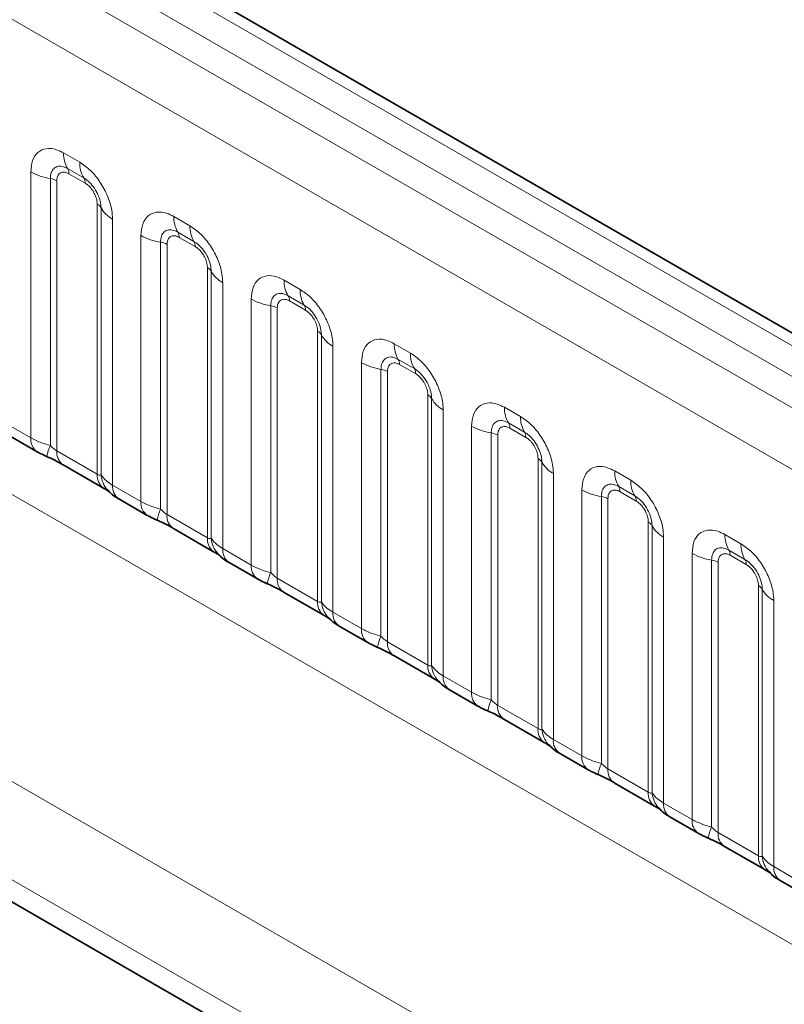
# Model space of a CAD drawing. Units: millimetres. Extents: x 15 to 416, y 5 to 292.
# Drawn here: x 285 to 290, y 264 to 271 of the extents above; entities that cross this region are included whole.
import ezdxf

# ---------------------------------------------------------------- set-up
doc = ezdxf.new("R2010")
doc.units = ezdxf.units.MM

msp = doc.modelspace()

# ---------------------------------------------------------------- linework, layer by layer
at = {"color": 8, "linetype": 'Continuous', "lineweight": 18}
for p, q in [((335.629, 242.4714), (265.1335, 283.1676)), ((335.4522, 242.3694), (264.9536, 283.0673)), ((264.7769, 282.9617), (335.2723, 242.2655)), ((335.0962, 241.9608), (264.6026, 282.6559)), ((264.6032, 279.5136), (335.0956, 238.8192)), ((262.9886, 278.5487), (293.764, 260.7824)), ((293.706, 260.1656), (262.71, 278.0592)), ((262.71, 277.9116), (293.5111, 260.1305)), ((285.2299, 270.0615), (285.3361, 270.0001)), ((285.0128, 268.1775), (285.0128, 269.9361)), ((285.3626, 269.8968), (285.2564, 269.9582)), ((285.3714, 269.8624), (285.2652, 269.9238)), ((285.142, 269.8922), (285.142, 268.1274)), ((285.1851, 269.8775), (285.1851, 268.091)), ((285.4515, 267.9372), (285.4515, 269.7237)), ((285.4769, 267.9341), (285.4769, 269.6988)), ((285.5531, 269.6242), (285.5531, 267.8656)), ((285.9582, 269.641), (286.0644, 269.5797)), ((286.0909, 269.4764), (285.9847, 269.5377)), ((285.7411, 267.7571), (285.7411, 269.5157)), ((285.8704, 269.4717), (285.8704, 267.707)), ((285.9134, 269.457), (285.9134, 267.6706)), ((286.0998, 269.442), (285.9935, 269.5033)), ((286.1799, 267.5168), (286.1799, 269.3032)), ((286.2053, 267.5136), (286.2053, 269.2784)), ((286.2814, 269.2038), (286.2814, 267.4452)), ((286.6865, 269.2206), (286.7927, 269.1592)), ((286.4695, 267.3366), (286.4695, 269.0952)), ((286.8192, 269.0559), (286.713, 269.1173)), ((286.8281, 269.0215), (286.7218, 269.0829)), ((286.5987, 269.0513), (286.5987, 267.2865)), ((286.6418, 269.0366), (286.6418, 267.2501)), ((286.9082, 267.0963), (286.9082, 268.8828)), ((286.9336, 267.0932), (286.9336, 268.8579)), ((287.0098, 268.7833), (287.0098, 267.0247)), ((287.4148, 268.8001), (287.5211, 268.7388)), ((287.1978, 266.9162), (287.1978, 268.6748)), ((287.5476, 268.6355), (287.4413, 268.6968)), ((287.327, 268.6308), (287.327, 266.8661)), ((287.3701, 268.6161), (287.3701, 266.8297)), ((287.5564, 268.6011), (287.4502, 268.6624)), ((287.6365, 266.6759), (287.6365, 268.4623)), ((287.6619, 266.6727), (287.6619, 268.4375)), ((287.7381, 268.3629), (287.7381, 266.6043)), ((288.1431, 268.3797), (288.2494, 268.3183)), ((284.8248, 268.2861), (285.0128, 268.1775)), ((287.9261, 266.4957), (287.9261, 268.2543)), ((288.2759, 268.215), (288.1696, 268.2764)), ((288.2847, 268.1806), (288.1785, 268.242)), ((288.0553, 268.2104), (288.0553, 266.4456)), ((288.0984, 268.1957), (288.0984, 266.4092)), ((285.1851, 268.091), (285.4515, 267.9372)), ((288.3648, 266.2554), (288.3648, 268.0419)), ((288.3902, 266.2523), (288.3902, 268.017)), ((288.8715, 267.9592), (288.9777, 267.8979)), ((288.4664, 267.9424), (288.4664, 266.1838)), ((285.5531, 267.8656), (285.7411, 267.7571)), ((288.6544, 266.0753), (288.6544, 267.8339)), ((289.0042, 267.7946), (288.898, 267.8559)), ((288.7836, 267.7899), (288.7836, 266.0252)), ((288.8267, 267.7752), (288.8267, 265.9888)), ((289.013, 267.7602), (288.9068, 267.8215)), ((285.9134, 267.6706), (286.1799, 267.5168)), ((289.0931, 265.835), (289.0931, 267.6214)), ((289.1185, 265.8318), (289.1185, 267.5966)), ((289.1947, 267.522), (289.1947, 265.7634)), ((289.5998, 267.5388), (289.706, 267.4774)), ((286.2814, 267.4452), (286.4695, 267.3366)), ((289.7325, 267.3741), (289.6263, 267.4355)), ((289.3827, 265.6548), (289.3827, 267.4134)), ((289.512, 267.3695), (289.512, 265.6047)), ((289.7414, 267.3397), (289.6351, 267.4011)), ((289.555, 267.3548), (289.555, 265.5683)), ((286.6418, 267.2501), (286.9082, 267.0963)), ((289.8215, 265.4145), (289.8215, 267.201)), ((289.8469, 265.4114), (289.8469, 267.1761)), ((289.923, 267.1015), (289.923, 265.3429)), ((287.0098, 267.0247), (287.1978, 266.9162)), ((287.3701, 266.8297), (287.6365, 266.6759)), ((287.7381, 266.6043), (287.9261, 266.4957)), ((288.0984, 266.4092), (288.3648, 266.2554)), ((288.4664, 266.1838), (288.6544, 266.0753)), ((288.8267, 265.9888), (289.0931, 265.835)), ((289.1947, 265.7634), (289.3827, 265.6548)), ((289.555, 265.5683), (289.8215, 265.4145)), ((289.923, 265.3429), (290.1111, 265.2344))]:
    msp.add_line(p, q, dxfattribs=at)
at = {"color": 7, "linetype": 'Continuous', "lineweight": 35}
for p, q in [((335.7518, 242.4833), (265.2576, 283.1787)), ((262.71, 277.9116), (293.5111, 260.1305)), ((284.8662, 268.1945), (285.0543, 268.086)), ((285.2265, 267.9994), (285.493, 267.8456)), ((285.5945, 267.7741), (285.7826, 267.6655)), ((285.9549, 267.579), (286.2213, 267.4252)), ((286.3229, 267.3536), (286.5109, 267.2451)), ((286.6832, 267.1585), (286.9496, 267.0047)), ((287.0512, 266.9332), (287.2392, 266.8246)), ((287.4115, 266.7381), (287.6779, 266.5843)), ((287.7795, 266.5127), (287.9675, 266.4042)), ((288.1398, 266.3176), (288.4063, 266.1638)), ((288.5078, 266.0923), (288.6959, 265.9837)), ((288.8681, 265.8972), (289.1346, 265.7434)), ((289.2361, 265.6718), (289.4242, 265.5633)), ((289.5965, 265.4767), (289.8629, 265.3229)), ((289.9645, 265.2514), (290.1525, 265.1428))]:
    msp.add_line(p, q, dxfattribs=at)
at = {"color": 8, "linetype": 'Continuous', "lineweight": 18}
for centre, radius, start, end in [((285.4166, 270.0544), 0.1869, 177.82648, 210.97106), ((285.5229, 269.993), 0.1869, 177.82648, 210.97106), ((285.2002, 270.275), 0.3872, 241.05199, 261.35561), ((285.2029, 269.9261), 0.0623, 357.82648, 30.97106), ((285.1226, 269.7646), 0.1291, 61.05199, 81.35561), ((285.3092, 269.8648), 0.0623, 357.82648, 30.97106), ((285.4225, 269.6686), 0.0623, 29.02945, 62.17706), ((285.6403, 269.7895), 0.1869, 209.02945, 242.17706), ((286.145, 269.6339), 0.1869, 177.82648, 210.97106), ((285.9313, 269.5057), 0.0623, 357.82648, 30.97106), ((286.2512, 269.5726), 0.1869, 177.82648, 210.97106), ((285.9286, 269.8545), 0.3872, 241.05199, 261.35561), ((285.851, 269.3441), 0.1291, 61.05199, 81.35561), ((286.0375, 269.4443), 0.0623, 357.82648, 30.97106), ((286.1508, 269.2481), 0.0623, 29.02945, 62.17706), ((286.3687, 269.3691), 0.1869, 209.02945, 242.17706), ((286.8733, 269.2135), 0.1869, 177.82648, 210.97106), ((286.9795, 269.1521), 0.1869, 177.82648, 210.97106), ((286.6569, 269.4341), 0.3872, 241.05199, 261.35561), ((286.6596, 269.0852), 0.0623, 357.82648, 30.97106), ((286.5793, 268.9237), 0.1291, 61.05199, 81.35561), ((286.7658, 269.0239), 0.0623, 357.82648, 30.97106), ((286.8791, 268.8277), 0.0623, 29.02945, 62.17706), ((287.097, 268.9486), 0.1869, 209.02945, 242.17706), ((287.6016, 268.793), 0.1869, 177.82648, 210.97106), ((287.7078, 268.7317), 0.1869, 177.82648, 210.97106), ((287.3852, 269.0136), 0.3872, 241.05199, 261.35561), ((287.3879, 268.6648), 0.0623, 357.82648, 30.97106), ((287.3076, 268.5032), 0.1291, 61.05199, 81.35561), ((287.4941, 268.6034), 0.0623, 357.82648, 30.97106), ((287.6074, 268.4072), 0.0623, 29.02945, 62.17706), ((287.8253, 268.5282), 0.1869, 209.02945, 242.17706), ((288.3299, 268.3726), 0.1869, 177.82648, 210.97106), ((288.4362, 268.3112), 0.1869, 177.82648, 210.97106), ((288.1135, 268.5932), 0.3872, 241.05199, 261.35561), ((288.1162, 268.2443), 0.0623, 357.82648, 30.97106), ((285.1133, 268.1679), 0.101, 174.5155, 234.32397), ((288.0359, 268.0828), 0.1291, 61.05199, 81.35561), ((288.2225, 268.183), 0.0623, 357.82648, 30.97106), ((285.4263, 267.9985), 0.3121, 155.60271, 169.70386), ((285.2829, 268.0801), 0.0984, 173.61687, 235.07095), ((288.3357, 267.9868), 0.0623, 29.02945, 62.17706), ((288.5536, 268.1077), 0.1869, 209.02945, 242.17706), ((289.0582, 267.9521), 0.1869, 177.82648, 210.97106), ((285.5552, 267.9288), 0.104, 175.35742, 232.47805), ((285.6501, 267.9478), 0.1737, 184.53892, 221.33853), ((289.1645, 267.8908), 0.1869, 177.82648, 210.97106), ((285.6537, 267.856), 0.1011, 174.52934, 234.15848), ((288.8418, 268.1727), 0.3872, 241.05199, 261.35561), ((288.8445, 267.8239), 0.0623, 357.82648, 30.97106), ((288.7642, 267.6623), 0.1291, 61.05199, 81.35561), ((288.9508, 267.7625), 0.0623, 357.82648, 30.97106), ((285.8417, 267.7474), 0.101, 174.5155, 234.32397), ((286.1546, 267.578), 0.3121, 155.60271, 169.70386), ((286.0112, 267.6596), 0.0984, 173.61687, 235.07095), ((289.0641, 267.5663), 0.0623, 29.02945, 62.17706), ((289.2819, 267.6873), 0.1869, 209.02945, 242.17706), ((286.2835, 267.5083), 0.104, 175.35742, 232.47805), ((286.3784, 267.5274), 0.1737, 184.53892, 221.33853), ((289.7866, 267.5317), 0.1869, 177.82648, 210.97106), ((286.3821, 267.4355), 0.1011, 174.52934, 234.15848), ((289.5729, 267.4034), 0.0623, 357.82648, 30.97106), ((289.8928, 267.4703), 0.1869, 177.82648, 210.97106), ((289.5702, 267.7523), 0.3872, 241.05199, 261.35561), ((289.4926, 267.2419), 0.1291, 61.05199, 81.35561), ((289.6791, 267.3421), 0.0623, 357.82648, 30.97106), ((286.57, 267.327), 0.101, 174.5155, 234.32397), ((286.883, 267.1576), 0.3121, 155.60271, 169.70386), ((286.7395, 267.2392), 0.0984, 173.61687, 235.07095), ((289.7924, 267.1459), 0.0623, 29.02945, 62.17706), ((290.0103, 267.2668), 0.1869, 209.02945, 242.17706), ((287.0119, 267.0879), 0.104, 175.35742, 232.47805), ((287.1067, 267.1069), 0.1737, 184.53892, 221.33853), ((287.1104, 267.0151), 0.1011, 174.52934, 234.15848), ((287.2983, 266.9065), 0.101, 174.5155, 234.32397), ((287.6113, 266.7371), 0.3121, 155.60271, 169.70386), ((287.4678, 266.8187), 0.0984, 173.61687, 235.07095), ((287.7402, 266.6674), 0.104, 175.35742, 232.47805), ((287.835, 266.6865), 0.1737, 184.53892, 221.33853), ((287.8387, 266.5946), 0.1011, 174.52934, 234.15848), ((288.0266, 266.4861), 0.101, 174.5155, 234.32397), ((288.3396, 266.3167), 0.3121, 155.60271, 169.70386), ((288.1961, 266.3983), 0.0984, 173.61687, 235.07095), ((288.4685, 266.247), 0.104, 175.35742, 232.47805), ((288.5633, 266.266), 0.1737, 184.53892, 221.33853), ((288.567, 266.1742), 0.1011, 174.52934, 234.15848), ((288.7549, 266.0656), 0.101, 174.5155, 234.32397), ((289.0679, 265.8962), 0.3121, 155.60271, 169.70386), ((288.9245, 265.9778), 0.0984, 173.61687, 235.07095), ((289.1968, 265.8265), 0.104, 175.35742, 232.47805), ((289.2917, 265.8456), 0.1737, 184.53892, 221.33853), ((289.2953, 265.7537), 0.1011, 174.52934, 234.15848), ((289.4833, 265.6452), 0.101, 174.5155, 234.32397), ((289.7962, 265.4758), 0.3121, 155.60271, 169.70386), ((289.6528, 265.5574), 0.0984, 173.61687, 235.07095), ((289.9251, 265.4061), 0.104, 175.35742, 232.47805), ((290.02, 265.4251), 0.1737, 184.53892, 221.33853), ((290.0237, 265.3333), 0.1011, 174.52934, 234.15848)]:
    msp.add_arc(centre, radius, start, end, dxfattribs=at)
for points, knots in [([(285.0128, 269.9361), (285.0152, 269.9629), (285.02, 270.0165), (285.0574, 270.07), (285.1125, 270.0949), (285.1735, 270.0897), (285.2139, 270.0695), (285.2299, 270.0615)], [0, 0, 0, 0, 0.214755, 0.429514, 0.644159, 0.858765, 1, 1, 1, 1]), ([(285.2564, 269.9582), (285.2444, 269.9638), (285.2196, 269.9755), (285.1856, 269.9738), (285.1591, 269.9563), (285.1443, 269.9271), (285.1427, 269.9025), (285.142, 269.8922)], [0, 0, 0, 0, 0.200159, 0.415001, 0.629595, 0.8441, 1, 1, 1, 1]), ([(285.3361, 270.0001), (285.3605, 269.9833), (285.4093, 269.9496), (285.4744, 269.8688), (285.5234, 269.7769), (285.5494, 269.6914), (285.5521, 269.6433), (285.5531, 269.6242)], [0, 0, 0, 0, 0.2147547, 0.4295135, 0.6441592, 0.8587652, 1, 1, 1, 1]), ([(285.2652, 269.9238), (285.2622, 269.9253), (285.2503, 269.9318), (285.2298, 269.9366), (285.2102, 269.9319), (285.1954, 269.9192), (285.1866, 269.9016), (285.1856, 269.8845), (285.1851, 269.8775)], [0, 0, 0, 0, 0.071002, 0.285386, 0.499777, 0.633985, 0.848897, 1, 1, 1, 1]), ([(285.4769, 269.6988), (285.4758, 269.7133), (285.4736, 269.7433), (285.4551, 269.7931), (285.4267, 269.8401), (285.394, 269.8761), (285.3719, 269.8907), (285.3626, 269.8968)], [0, 0, 0, 0, 0.2001586, 0.4150009, 0.6295952, 0.8441002, 1, 1, 1, 1]), ([(285.4515, 269.7237), (285.4514, 269.7272), (285.451, 269.7412), (285.445, 269.7683), (285.4311, 269.799), (285.4127, 269.8267), (285.3931, 269.8482), (285.3778, 269.8583), (285.3714, 269.8624)], [0, 0, 0, 0, 0.0710022, 0.2853859, 0.4997769, 0.6339853, 0.8488969, 1, 1, 1, 1]), ([(285.7411, 269.5157), (285.7435, 269.5425), (285.7483, 269.5961), (285.7858, 269.6496), (285.8408, 269.6745), (285.9019, 269.6692), (285.9422, 269.649), (285.9582, 269.641)], [0, 0, 0, 0, 0.214755, 0.429514, 0.644159, 0.858765, 1, 1, 1, 1]), ([(285.9847, 269.5377), (285.9727, 269.5434), (285.9479, 269.5551), (285.914, 269.5533), (285.8874, 269.5358), (285.8726, 269.5067), (285.871, 269.4821), (285.8704, 269.4717)], [0, 0, 0, 0, 0.200159, 0.415001, 0.629595, 0.8441, 1, 1, 1, 1]), ([(286.0644, 269.5797), (286.0888, 269.5628), (286.1376, 269.5291), (286.2027, 269.4483), (286.2518, 269.3564), (286.2777, 269.2709), (286.2804, 269.2229), (286.2814, 269.2038)], [0, 0, 0, 0, 0.214755, 0.429514, 0.644159, 0.858765, 1, 1, 1, 1]), ([(285.9935, 269.5033), (285.9906, 269.5049), (285.9786, 269.5113), (285.9581, 269.5161), (285.9386, 269.5115), (285.9237, 269.4988), (285.9149, 269.4812), (285.9139, 269.4641), (285.9134, 269.457)], [0, 0, 0, 0, 0.071002, 0.285386, 0.499777, 0.633985, 0.848897, 1, 1, 1, 1]), ([(286.2053, 269.2784), (286.2042, 269.2928), (286.2019, 269.3228), (286.1834, 269.3727), (286.155, 269.4197), (286.1224, 269.4556), (286.1002, 269.4702), (286.0909, 269.4764)], [0, 0, 0, 0, 0.2001586, 0.4150009, 0.6295952, 0.8441002, 1, 1, 1, 1]), ([(286.1799, 269.3032), (286.1798, 269.3067), (286.1794, 269.3207), (286.1733, 269.3479), (286.1595, 269.3785), (286.141, 269.4063), (286.1214, 269.4277), (286.1061, 269.4378), (286.0998, 269.442)], [0, 0, 0, 0, 0.0710022, 0.2853859, 0.4997769, 0.6339853, 0.8488969, 1, 1, 1, 1]), ([(286.4695, 269.0952), (286.4719, 269.122), (286.4767, 269.1756), (286.5141, 269.2291), (286.5692, 269.254), (286.6302, 269.2488), (286.6705, 269.2286), (286.6865, 269.2206)], [0, 0, 0, 0, 0.214755, 0.429514, 0.644159, 0.858765, 1, 1, 1, 1]), ([(286.713, 269.1173), (286.701, 269.1229), (286.6762, 269.1346), (286.6423, 269.1329), (286.6158, 269.1154), (286.6009, 269.0862), (286.5994, 269.0616), (286.5987, 269.0513)], [0, 0, 0, 0, 0.200159, 0.415001, 0.629595, 0.8441, 1, 1, 1, 1]), ([(286.7927, 269.1592), (286.8171, 269.1424), (286.866, 269.1087), (286.931, 269.0279), (286.9801, 268.936), (287.0061, 268.8505), (287.0087, 268.8024), (287.0098, 268.7833)], [0, 0, 0, 0, 0.214755, 0.429514, 0.644159, 0.858765, 1, 1, 1, 1]), ([(286.7218, 269.0829), (286.7189, 269.0844), (286.707, 269.0909), (286.6865, 269.0957), (286.6669, 269.091), (286.652, 269.0783), (286.6433, 269.0607), (286.6422, 269.0436), (286.6418, 269.0366)], [0, 0, 0, 0, 0.071002, 0.285386, 0.499777, 0.633985, 0.848897, 1, 1, 1, 1]), ([(286.9336, 268.8579), (286.9325, 268.8724), (286.9302, 268.9024), (286.9117, 268.9522), (286.8833, 268.9992), (286.8507, 269.0352), (286.8286, 269.0498), (286.8192, 269.0559)], [0, 0, 0, 0, 0.200159, 0.415001, 0.629595, 0.8441, 1, 1, 1, 1]), ([(286.9082, 268.8828), (286.9081, 268.8863), (286.9077, 268.9003), (286.9016, 268.9274), (286.8878, 268.9581), (286.8694, 268.9858), (286.8497, 269.0073), (286.8344, 269.0174), (286.8281, 269.0215)], [0, 0, 0, 0, 0.071002, 0.285386, 0.499777, 0.633985, 0.848897, 1, 1, 1, 1]), ([(287.1978, 268.6748), (287.2002, 268.7016), (287.205, 268.7552), (287.2424, 268.8087), (287.2975, 268.8336), (287.3585, 268.8283), (287.3988, 268.8081), (287.4148, 268.8001)], [0, 0, 0, 0, 0.214755, 0.429514, 0.644159, 0.858765, 1, 1, 1, 1]), ([(287.5211, 268.7388), (287.5455, 268.7219), (287.5943, 268.6882), (287.6593, 268.6074), (287.7084, 268.5155), (287.7344, 268.43), (287.737, 268.382), (287.7381, 268.3629)], [0, 0, 0, 0, 0.214755, 0.429514, 0.644159, 0.858765, 1, 1, 1, 1]), ([(287.4413, 268.6968), (287.4294, 268.7025), (287.4045, 268.7142), (287.3706, 268.7124), (287.3441, 268.6949), (287.3293, 268.6658), (287.3277, 268.6412), (287.327, 268.6308)], [0, 0, 0, 0, 0.200159, 0.415001, 0.629595, 0.8441, 1, 1, 1, 1]), ([(287.4502, 268.6624), (287.4472, 268.664), (287.4353, 268.6704), (287.4148, 268.6752), (287.3952, 268.6706), (287.3804, 268.6579), (287.3716, 268.6403), (287.3705, 268.6232), (287.3701, 268.6161)], [0, 0, 0, 0, 0.071002, 0.285386, 0.499777, 0.633985, 0.848897, 1, 1, 1, 1]), ([(287.6619, 268.4375), (287.6608, 268.4519), (287.6585, 268.4819), (287.6401, 268.5318), (287.6116, 268.5788), (287.579, 268.6147), (287.5569, 268.6293), (287.5476, 268.6355)], [0, 0, 0, 0, 0.200159, 0.415001, 0.629595, 0.8441, 1, 1, 1, 1]), ([(287.6365, 268.4623), (287.6364, 268.4658), (287.636, 268.4798), (287.6299, 268.507), (287.6161, 268.5376), (287.5977, 268.5654), (287.5781, 268.5868), (287.5627, 268.5969), (287.5564, 268.6011)], [0, 0, 0, 0, 0.0710022, 0.2853859, 0.4997769, 0.6339853, 0.8488969, 1, 1, 1, 1]), ([(287.9261, 268.2543), (287.9285, 268.2811), (287.9333, 268.3347), (287.9707, 268.3882), (288.0258, 268.4131), (288.0868, 268.4079), (288.1271, 268.3877), (288.1431, 268.3797)], [0, 0, 0, 0, 0.214755, 0.429514, 0.644159, 0.858765, 1, 1, 1, 1]), ([(288.1696, 268.2764), (288.1577, 268.282), (288.1328, 268.2937), (288.0989, 268.292), (288.0724, 268.2745), (288.0576, 268.2453), (288.056, 268.2207), (288.0553, 268.2104)], [0, 0, 0, 0, 0.200159, 0.415001, 0.629595, 0.8441, 1, 1, 1, 1]), ([(288.2494, 268.3183), (288.2738, 268.3015), (288.3226, 268.2678), (288.3876, 268.187), (288.4367, 268.0951), (288.4627, 268.0096), (288.4653, 267.9615), (288.4664, 267.9424)], [0, 0, 0, 0, 0.214755, 0.429514, 0.644159, 0.858765, 1, 1, 1, 1]), ([(288.1785, 268.242), (288.1755, 268.2435), (288.1636, 268.25), (288.1431, 268.2548), (288.1235, 268.2501), (288.1087, 268.2374), (288.0999, 268.2198), (288.0988, 268.2027), (288.0984, 268.1957)], [0, 0, 0, 0, 0.071002, 0.285386, 0.499777, 0.633985, 0.848897, 1, 1, 1, 1]), ([(285.0128, 268.1775), (285.0356, 268.1659), (285.0744, 268.1461), (285.1223, 268.1329), (285.142, 268.1274)], [0, 0, 0, 0, 0.5873571, 1, 1, 1, 1]), ([(288.3902, 268.017), (288.3891, 268.0315), (288.3868, 268.0615), (288.3684, 268.1113), (288.34, 268.1583), (288.3073, 268.1943), (288.2852, 268.2089), (288.2759, 268.215)], [0, 0, 0, 0, 0.200159, 0.415001, 0.629595, 0.8441, 1, 1, 1, 1]), ([(288.3648, 268.0419), (288.3647, 268.0454), (288.3643, 268.0594), (288.3583, 268.0865), (288.3444, 268.1172), (288.326, 268.1449), (288.3064, 268.1664), (288.2911, 268.1765), (288.2847, 268.1806)], [0, 0, 0, 0, 0.071002, 0.285386, 0.499777, 0.633985, 0.848897, 1, 1, 1, 1]), ([(285.142, 268.1274), (285.1507, 268.1191), (285.163, 268.1073), (285.178, 268.0953), (285.1834, 268.0921), (285.1851, 268.091)], [0, 0, 0, 0, 0.6189347, 0.8767637, 1, 1, 1, 1]), ([(288.6544, 267.8339), (288.6568, 267.8607), (288.6616, 267.9143), (288.699, 267.9678), (288.7541, 267.9927), (288.8151, 267.9874), (288.8555, 267.9672), (288.8715, 267.9592)], [0, 0, 0, 0, 0.214755, 0.429514, 0.644159, 0.858765, 1, 1, 1, 1]), ([(285.4515, 267.9372), (285.4549, 267.9355), (285.462, 267.932), (285.4712, 267.9312), (285.4747, 267.933), (285.4769, 267.9341)], [0, 0, 0, 0, 0.256107, 0.543584, 1, 1, 1, 1]), ([(285.4769, 267.9341), (285.4872, 267.9202), (285.5048, 267.8961), (285.5388, 267.8747), (285.5531, 267.8656)], [0, 0, 0, 0, 0.578257, 1, 1, 1, 1]), ([(288.9777, 267.8979), (289.0021, 267.881), (289.0509, 267.8473), (289.116, 267.7665), (289.165, 267.6746), (289.191, 267.5891), (289.1937, 267.5411), (289.1947, 267.522)], [0, 0, 0, 0, 0.214755, 0.429514, 0.644159, 0.858765, 1, 1, 1, 1]), ([(288.898, 267.8559), (288.886, 267.8616), (288.8612, 267.8733), (288.8272, 267.8715), (288.8007, 267.854), (288.7859, 267.8249), (288.7843, 267.8003), (288.7836, 267.7899)], [0, 0, 0, 0, 0.200159, 0.415001, 0.629595, 0.8441, 1, 1, 1, 1]), ([(288.9068, 267.8215), (288.9038, 267.8231), (288.8919, 267.8295), (288.8714, 267.8343), (288.8518, 267.8297), (288.837, 267.817), (288.8282, 267.7994), (288.8272, 267.7823), (288.8267, 267.7752)], [0, 0, 0, 0, 0.071002, 0.285386, 0.499777, 0.633985, 0.848897, 1, 1, 1, 1]), ([(289.1185, 267.5966), (289.1174, 267.611), (289.1152, 267.641), (289.0967, 267.6909), (289.0683, 267.7379), (289.0356, 267.7738), (289.0135, 267.7884), (289.0042, 267.7946)], [0, 0, 0, 0, 0.200159, 0.415001, 0.629595, 0.8441, 1, 1, 1, 1]), ([(289.0931, 267.6214), (289.093, 267.6249), (289.0926, 267.6389), (289.0866, 267.6661), (289.0727, 267.6967), (289.0543, 267.7245), (289.0347, 267.7459), (289.0194, 267.756), (289.013, 267.7602)], [0, 0, 0, 0, 0.071002, 0.285386, 0.499777, 0.633985, 0.848897, 1, 1, 1, 1]), ([(285.7411, 267.7571), (285.7639, 267.7455), (285.8027, 267.7257), (285.8506, 267.7124), (285.8704, 267.707)], [0, 0, 0, 0, 0.587357, 1, 1, 1, 1]), ([(285.8704, 267.707), (285.879, 267.6987), (285.8913, 267.6869), (285.9064, 267.6749), (285.9117, 267.6716), (285.9134, 267.6706)], [0, 0, 0, 0, 0.618935, 0.876764, 1, 1, 1, 1]), ([(289.3827, 267.4134), (289.3851, 267.4402), (289.3899, 267.4938), (289.4274, 267.5473), (289.4824, 267.5722), (289.5435, 267.567), (289.5838, 267.5468), (289.5998, 267.5388)], [0, 0, 0, 0, 0.214755, 0.429514, 0.644159, 0.858765, 1, 1, 1, 1]), ([(286.1799, 267.5168), (286.1832, 267.5151), (286.1904, 267.5115), (286.1995, 267.5108), (286.2031, 267.5125), (286.2053, 267.5136)], [0, 0, 0, 0, 0.256107, 0.543584, 1, 1, 1, 1]), ([(286.2053, 267.5136), (286.2155, 267.4997), (286.2331, 267.4757), (286.2671, 267.4542), (286.2814, 267.4452)], [0, 0, 0, 0, 0.578257, 1, 1, 1, 1]), ([(289.6263, 267.4355), (289.6143, 267.4411), (289.5895, 267.4528), (289.5556, 267.4511), (289.529, 267.4336), (289.5142, 267.4044), (289.5126, 267.3798), (289.512, 267.3695)], [0, 0, 0, 0, 0.200159, 0.415001, 0.629595, 0.8441, 1, 1, 1, 1]), ([(289.706, 267.4774), (289.7304, 267.4606), (289.7792, 267.4269), (289.8443, 267.3461), (289.8933, 267.2542), (289.9193, 267.1687), (289.922, 267.1206), (289.923, 267.1015)], [0, 0, 0, 0, 0.214755, 0.429514, 0.644159, 0.858765, 1, 1, 1, 1]), ([(289.6351, 267.4011), (289.6322, 267.4026), (289.6202, 267.4091), (289.5997, 267.4139), (289.5802, 267.4092), (289.5653, 267.3965), (289.5565, 267.3789), (289.5555, 267.3618), (289.555, 267.3548)], [0, 0, 0, 0, 0.071002, 0.285386, 0.499777, 0.633985, 0.848897, 1, 1, 1, 1]), ([(289.8469, 267.1761), (289.8458, 267.1906), (289.8435, 267.2206), (289.825, 267.2704), (289.7966, 267.3174), (289.764, 267.3534), (289.7418, 267.368), (289.7325, 267.3741)], [0, 0, 0, 0, 0.2001586, 0.4150009, 0.6295952, 0.8441002, 1, 1, 1, 1]), ([(286.4695, 267.3366), (286.4922, 267.325), (286.531, 267.3052), (286.5789, 267.292), (286.5987, 267.2865)], [0, 0, 0, 0, 0.5873571, 1, 1, 1, 1]), ([(289.8215, 267.201), (289.8214, 267.2045), (289.821, 267.2185), (289.8149, 267.2456), (289.8011, 267.2763), (289.7826, 267.304), (289.763, 267.3255), (289.7477, 267.3356), (289.7414, 267.3397)], [0, 0, 0, 0, 0.071002, 0.285386, 0.499777, 0.633985, 0.848897, 1, 1, 1, 1]), ([(286.5987, 267.2865), (286.6073, 267.2782), (286.6196, 267.2664), (286.6347, 267.2544), (286.64, 267.2512), (286.6418, 267.2501)], [0, 0, 0, 0, 0.618935, 0.876764, 1, 1, 1, 1]), ([(286.9082, 267.0963), (286.9115, 267.0946), (286.9187, 267.0911), (286.9278, 267.0903), (286.9314, 267.0921), (286.9336, 267.0932)], [0, 0, 0, 0, 0.2561068, 0.5435845, 1, 1, 1, 1]), ([(286.9336, 267.0932), (286.9438, 267.0793), (286.9615, 267.0552), (286.9954, 267.0338), (287.0098, 267.0247)], [0, 0, 0, 0, 0.5782572, 1, 1, 1, 1]), ([(287.1978, 266.9162), (287.2206, 266.9046), (287.2593, 266.8848), (287.3072, 266.8715), (287.327, 266.8661)], [0, 0, 0, 0, 0.587357, 1, 1, 1, 1]), ([(287.327, 266.8661), (287.3357, 266.8578), (287.3479, 266.846), (287.363, 266.834), (287.3683, 266.8307), (287.3701, 266.8297)], [0, 0, 0, 0, 0.618935, 0.876764, 1, 1, 1, 1]), ([(287.6365, 266.6759), (287.6399, 266.6742), (287.647, 266.6706), (287.6561, 266.6699), (287.6597, 266.6716), (287.6619, 266.6727)], [0, 0, 0, 0, 0.256107, 0.543584, 1, 1, 1, 1]), ([(287.6619, 266.6727), (287.6721, 266.6588), (287.6898, 266.6348), (287.7238, 266.6133), (287.7381, 266.6043)], [0, 0, 0, 0, 0.578257, 1, 1, 1, 1]), ([(287.9261, 266.4957), (287.9489, 266.4841), (287.9877, 266.4643), (288.0356, 266.4511), (288.0553, 266.4456)], [0, 0, 0, 0, 0.587357, 1, 1, 1, 1]), ([(288.0553, 266.4456), (288.064, 266.4373), (288.0762, 266.4255), (288.0913, 266.4135), (288.0967, 266.4103), (288.0984, 266.4092)], [0, 0, 0, 0, 0.618935, 0.876764, 1, 1, 1, 1]), ([(288.3648, 266.2554), (288.3682, 266.2537), (288.3753, 266.2502), (288.3844, 266.2494), (288.388, 266.2512), (288.3902, 266.2523)], [0, 0, 0, 0, 0.256107, 0.543584, 1, 1, 1, 1]), ([(288.3902, 266.2523), (288.4004, 266.2384), (288.4181, 266.2143), (288.4521, 266.1929), (288.4664, 266.1838)], [0, 0, 0, 0, 0.578257, 1, 1, 1, 1]), ([(288.6544, 266.0753), (288.6772, 266.0637), (288.716, 266.0439), (288.7639, 266.0306), (288.7836, 266.0252)], [0, 0, 0, 0, 0.5873571, 1, 1, 1, 1]), ([(288.7836, 266.0252), (288.7923, 266.0169), (288.8046, 266.0051), (288.8196, 265.9931), (288.825, 265.9898), (288.8267, 265.9888)], [0, 0, 0, 0, 0.6189347, 0.8767637, 1, 1, 1, 1]), ([(289.0931, 265.835), (289.0965, 265.8333), (289.1036, 265.8297), (289.1128, 265.829), (289.1163, 265.8307), (289.1185, 265.8318)], [0, 0, 0, 0, 0.256107, 0.543584, 1, 1, 1, 1]), ([(289.1185, 265.8318), (289.1288, 265.8179), (289.1464, 265.7939), (289.1804, 265.7724), (289.1947, 265.7634)], [0, 0, 0, 0, 0.578257, 1, 1, 1, 1]), ([(289.3827, 265.6548), (289.4055, 265.6432), (289.4443, 265.6234), (289.4922, 265.6102), (289.512, 265.6047)], [0, 0, 0, 0, 0.587357, 1, 1, 1, 1]), ([(289.512, 265.6047), (289.5206, 265.5964), (289.5329, 265.5846), (289.548, 265.5726), (289.5533, 265.5694), (289.555, 265.5683)], [0, 0, 0, 0, 0.618935, 0.876764, 1, 1, 1, 1]), ([(289.8215, 265.4145), (289.8248, 265.4128), (289.832, 265.4093), (289.8411, 265.4085), (289.8447, 265.4103), (289.8469, 265.4114)], [0, 0, 0, 0, 0.256107, 0.543584, 1, 1, 1, 1]), ([(289.8469, 265.4114), (289.8571, 265.3975), (289.8747, 265.3734), (289.9087, 265.352), (289.923, 265.3429)], [0, 0, 0, 0, 0.5782572, 1, 1, 1, 1])]:
    msp.add_open_spline(points, degree=3, knots=knots, dxfattribs=at)
at = {"color": 7, "linetype": 'Continuous', "lineweight": 35}
for points, knots in [([(285.0546, 268.0862), (285.0611, 268.0824), (285.081, 268.0708), (285.1038, 268.0611), (285.1193, 268.0545)], [0, 0, 0, 0, 0.322691, 1, 1, 1, 1]), ([(285.1031, 268.0608), (285.1186, 268.0543), (285.1594, 268.037), (285.2027, 268.0133), (285.2227, 268.0015), (285.2257, 267.9998)], [0, 0, 0, 0, 0.342046, 0.90289, 1, 1, 1, 1]), ([(285.4917, 267.8462), (285.4991, 267.8419), (285.5145, 267.8331), (285.5281, 267.8242), (285.53, 267.8227), (285.5309, 267.8221)], [0, 0, 0, 0, 0.348806, 0.723088, 1, 1, 1, 1]), ([(285.5209, 267.834), (285.5281, 267.8258), (285.5482, 267.803), (285.5735, 267.7854), (285.593, 267.7752), (285.595, 267.7742)], [0, 0, 0, 0, 0.3359222, 0.9297993, 1, 1, 1, 1]), ([(285.783, 267.6657), (285.7894, 267.662), (285.8093, 267.6503), (285.8322, 267.6406), (285.8476, 267.6341)], [0, 0, 0, 0, 0.322691, 1, 1, 1, 1]), ([(285.8314, 267.6403), (285.8469, 267.6338), (285.8878, 267.6166), (285.931, 267.5929), (285.951, 267.5811), (285.954, 267.5794)], [0, 0, 0, 0, 0.342046, 0.90289, 1, 1, 1, 1]), ([(286.22, 267.4257), (286.2274, 267.4215), (286.2428, 267.4127), (286.2564, 267.4037), (286.2584, 267.4023), (286.2592, 267.4017)], [0, 0, 0, 0, 0.348806, 0.723088, 1, 1, 1, 1]), ([(286.2492, 267.4136), (286.2565, 267.4053), (286.2765, 267.3825), (286.3018, 267.3649), (286.3213, 267.3548), (286.3233, 267.3537)], [0, 0, 0, 0, 0.335922, 0.929799, 1, 1, 1, 1]), ([(286.5113, 267.2453), (286.5177, 267.2415), (286.5376, 267.2299), (286.5605, 267.2202), (286.5759, 267.2136)], [0, 0, 0, 0, 0.322691, 1, 1, 1, 1]), ([(286.5597, 267.2199), (286.5752, 267.2134), (286.6161, 267.1961), (286.6593, 267.1724), (286.6794, 267.1606), (286.6823, 267.1589)], [0, 0, 0, 0, 0.342046, 0.90289, 1, 1, 1, 1]), ([(286.9483, 267.0053), (286.9558, 267.001), (286.9712, 266.9922), (286.9847, 266.9833), (286.9867, 266.9818), (286.9875, 266.9812)], [0, 0, 0, 0, 0.3488062, 0.7230878, 1, 1, 1, 1]), ([(286.9775, 266.9931), (286.9848, 266.9849), (287.0048, 266.9621), (287.0301, 266.9445), (287.0496, 266.9343), (287.0517, 266.9333)], [0, 0, 0, 0, 0.335922, 0.929799, 1, 1, 1, 1]), ([(287.2396, 266.8248), (287.246, 266.8211), (287.266, 266.8094), (287.2888, 266.7997), (287.3043, 266.7932)], [0, 0, 0, 0, 0.322691, 1, 1, 1, 1]), ([(287.288, 266.7994), (287.3035, 266.7929), (287.3444, 266.7757), (287.3876, 266.752), (287.4077, 266.7402), (287.4106, 266.7385)], [0, 0, 0, 0, 0.342046, 0.90289, 1, 1, 1, 1]), ([(287.6766, 266.5848), (287.6841, 266.5806), (287.6995, 266.5718), (287.7131, 266.5628), (287.715, 266.5614), (287.7158, 266.5608)], [0, 0, 0, 0, 0.348806, 0.723088, 1, 1, 1, 1]), ([(287.7059, 266.5727), (287.7131, 266.5644), (287.7331, 266.5416), (287.7585, 266.524), (287.7779, 266.5139), (287.78, 266.5128)], [0, 0, 0, 0, 0.335922, 0.929799, 1, 1, 1, 1]), ([(287.9679, 266.4044), (287.9744, 266.4006), (287.9943, 266.389), (288.0171, 266.3793), (288.0326, 266.3727)], [0, 0, 0, 0, 0.322691, 1, 1, 1, 1]), ([(288.0163, 266.379), (288.0318, 266.3725), (288.0727, 266.3552), (288.1159, 266.3315), (288.136, 266.3197), (288.139, 266.318)], [0, 0, 0, 0, 0.342046, 0.90289, 1, 1, 1, 1]), ([(288.405, 266.1644), (288.4124, 266.1601), (288.4278, 266.1513), (288.4414, 266.1424), (288.4433, 266.1409), (288.4442, 266.1403)], [0, 0, 0, 0, 0.348806, 0.723088, 1, 1, 1, 1]), ([(288.4342, 266.1522), (288.4414, 266.144), (288.4615, 266.1212), (288.4868, 266.1036), (288.5062, 266.0934), (288.5083, 266.0924)], [0, 0, 0, 0, 0.335922, 0.929799, 1, 1, 1, 1]), ([(288.6962, 265.9839), (288.7027, 265.9802), (288.7226, 265.9685), (288.7454, 265.9588), (288.7609, 265.9523)], [0, 0, 0, 0, 0.322691, 1, 1, 1, 1]), ([(288.7447, 265.9585), (288.7602, 265.952), (288.801, 265.9348), (288.8443, 265.9111), (288.8643, 265.8993), (288.8673, 265.8976)], [0, 0, 0, 0, 0.342046, 0.90289, 1, 1, 1, 1]), ([(289.1333, 265.7439), (289.1407, 265.7397), (289.1561, 265.7309), (289.1697, 265.7219), (289.1716, 265.7205), (289.1725, 265.7199)], [0, 0, 0, 0, 0.3488062, 0.7230878, 1, 1, 1, 1]), ([(289.1625, 265.7318), (289.1697, 265.7235), (289.1898, 265.7007), (289.2151, 265.6831), (289.2346, 265.673), (289.2366, 265.6719)], [0, 0, 0, 0, 0.335922, 0.929799, 1, 1, 1, 1]), ([(289.4246, 265.5635), (289.431, 265.5597), (289.4509, 265.5481), (289.4738, 265.5384), (289.4892, 265.5318)], [0, 0, 0, 0, 0.322691, 1, 1, 1, 1]), ([(289.473, 265.5381), (289.4885, 265.5316), (289.5294, 265.5143), (289.5726, 265.4906), (289.5926, 265.4788), (289.5956, 265.4771)], [0, 0, 0, 0, 0.342046, 0.90289, 1, 1, 1, 1]), ([(289.8616, 265.3235), (289.869, 265.3192), (289.8844, 265.3104), (289.898, 265.3015), (289.9, 265.3), (289.9008, 265.2994)], [0, 0, 0, 0, 0.348806, 0.723088, 1, 1, 1, 1]), ([(289.8908, 265.3113), (289.8981, 265.3031), (289.9181, 265.2803), (289.9434, 265.2627), (289.9629, 265.2525), (289.9649, 265.2515)], [0, 0, 0, 0, 0.335922, 0.929799, 1, 1, 1, 1])]:
    msp.add_open_spline(points, degree=3, knots=knots, dxfattribs=at)

doc.saveas('drawing.dxf')
